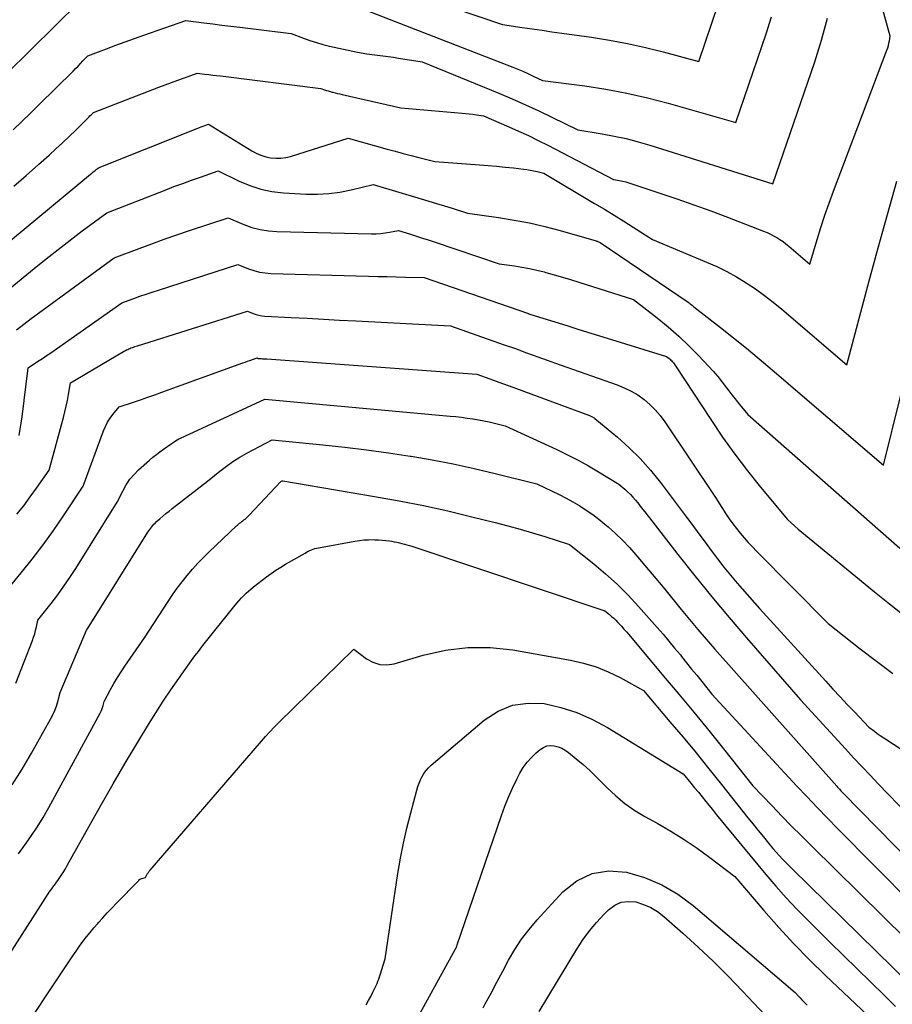
# Model space of a CAD drawing. Units: inches. Extents: x 2620160 to 2622581, y 1491083 to 1493913.
# Drawn here: x 2620573 to 2620617, y 1492399 to 1492450 of the extents above; entities that cross this region are included whole.
import ezdxf

# ---------------------------------------------------------------- set-up
doc = ezdxf.new("R2010")
doc.units = ezdxf.units.IN
doc.header["$MEASUREMENT"] = 0
doc.layers.add('Tile_2735_13_SW_contour_2ft', color=182, linetype='Continuous')

msp = doc.modelspace()

# ---------------------------------------------------------------- linework, layer by layer
at = {"layer": 'Tile_2735_13_SW_contour_2ft'}
for points in [[(2620572.337, 1492441.339, 8124), (2620572.966, 1492441.889, 8124), (2620573.592, 1492442.442, 8124), (2620574.14, 1492442.929, 8124), (2620574.488, 1492443.244, 8124), (2620574.832, 1492443.562, 8124), (2620575.171, 1492443.885, 8124), (2620575.507, 1492444.212, 8124), (2620576.053, 1492444.752, 8124), (2620576.113, 1492444.812, 8124), (2620576.173, 1492444.873, 8124), (2620576.233, 1492444.934, 8124), (2620576.292, 1492444.996, 8124), (2620576.41, 1492445.12, 8124), (2620579.759, 1492446.405, 8124), (2620580.086, 1492446.529, 8124), (2620580.414, 1492446.652, 8124), (2620580.743, 1492446.773, 8124), (2620581.071, 1492446.893, 8124), (2620581.73, 1492447.13, 8124), (2620582.127, 1492447.081, 8124), (2620582.326, 1492447.056, 8124), (2620582.525, 1492447.032, 8124), (2620582.724, 1492447.007, 8124), (2620582.922, 1492446.983, 8124), (2620588.07, 1492446.35, 8124), (2620588.258, 1492446.279, 8124), (2620588.352, 1492446.246, 8124), (2620588.447, 1492446.214, 8124), (2620588.543, 1492446.186, 8124), (2620588.64, 1492446.161, 8124), (2620588.683, 1492446.15, 8124), (2620588.802, 1492446.121, 8124), (2620588.921, 1492446.092, 8124), (2620589.04, 1492446.064, 8124), (2620589.16, 1492446.037, 8124), (2620592.17, 1492445.35, 8124), (2620595.311, 1492445.083, 8124), (2620595.493, 1492445.066, 8124), (2620595.675, 1492445.047, 8124), (2620595.857, 1492445.025, 8124), (2620596.038, 1492445.001, 8124), (2620596.4, 1492444.95, 8124), (2620597.697, 1492444.386, 8124), (2620598.202, 1492444.16, 8124), (2620598.704, 1492443.926, 8124), (2620599.202, 1492443.683, 8124), (2620599.696, 1492443.432, 8124), (2620603.06, 1492441.68, 8124), (2620603.38, 1492441.623, 8124), (2620603.54, 1492441.591, 8124), (2620603.698, 1492441.554, 8124), (2620603.854, 1492441.511, 8124), (2620604.01, 1492441.463, 8124), (2620605.447, 1492440.986, 8124), (2620606.318, 1492440.69, 8124), (2620607.186, 1492440.386, 8124), (2620608.05, 1492440.07, 8124), (2620608.911, 1492439.746, 8124), (2620610.763, 1492439.036, 8124), (2620610.937, 1492438.963, 8124), (2620611.109, 1492438.885, 8124), (2620611.276, 1492438.799, 8124), (2620611.441, 1492438.707, 8124), (2620611.6, 1492438.606, 8124), (2620611.756, 1492438.5, 8124), (2620611.906, 1492438.386, 8124), (2620612.053, 1492438.267, 8124), (2620613.13, 1492437.34, 8124), (2620613.505, 1492438.6, 8124), (2620613.699, 1492439.227, 8124), (2620613.903, 1492439.852, 8124), (2620614.119, 1492440.472, 8124), (2620614.345, 1492441.088, 8124), (2620617.08, 1492448.31, 8124), (2620617.12, 1492448.425, 8124), (2620617.156, 1492448.541, 8124), (2620617.184, 1492448.66, 8124), (2620617.209, 1492448.779, 8124), (2620617.25, 1492449.02, 8124), (2620616.094, 1492453.261, 8124)], [(2620589.683, 1492452.24, 8118), (2620597.37, 1492449.62, 8118), (2620598.388, 1492449.472, 8118), (2620598.896, 1492449.398, 8118), (2620599.405, 1492449.325, 8118), (2620599.914, 1492449.253, 8118), (2620600.423, 1492449.182, 8118), (2620601.935, 1492448.97, 8118), (2620602.865, 1492448.822, 8118), (2620603.789, 1492448.651, 8118), (2620604.707, 1492448.447, 8118), (2620605.62, 1492448.219, 8118), (2620607.44, 1492447.73, 8118), (2620608.451, 1492450.703, 8118)], [(2620571.952, 1492447.098, 8120), (2620575.697, 1492450.783, 8120)], [(2620590.11, 1492450.45, 8120), (2620597.908, 1492447.435, 8120), (2620598.164, 1492447.332, 8120), (2620598.419, 1492447.226, 8120), (2620598.671, 1492447.114, 8120), (2620598.921, 1492446.998, 8120), (2620599.42, 1492446.76, 8120), (2620601.593, 1492446.474, 8120), (2620602.674, 1492446.307, 8120), (2620603.749, 1492446.108, 8120), (2620604.815, 1492445.863, 8120), (2620605.873, 1492445.587, 8120), (2620609.34, 1492444.6, 8120), (2620610.889, 1492449.149, 8120), (2620611.168, 1492450.016, 8120)], [(2620572.293, 1492444.231, 8122), (2620572.739, 1492444.652, 8122), (2620573.181, 1492445.077, 8122), (2620573.619, 1492445.506, 8122), (2620575.366, 1492447.236, 8122), (2620575.494, 1492447.364, 8122), (2620575.621, 1492447.493, 8122), (2620575.747, 1492447.624, 8122), (2620575.872, 1492447.755, 8122), (2620576.12, 1492448.02, 8122), (2620577.078, 1492448.378, 8122), (2620577.558, 1492448.555, 8122), (2620578.038, 1492448.73, 8122), (2620578.519, 1492448.902, 8122), (2620579.001, 1492449.073, 8122), (2620581.14, 1492449.82, 8122), (2620582.062, 1492449.707, 8122), (2620582.524, 1492449.65, 8122), (2620582.985, 1492449.594, 8122), (2620583.446, 1492449.537, 8122), (2620583.907, 1492449.481, 8122), (2620586.54, 1492449.16, 8122), (2620587.185, 1492448.915, 8122), (2620587.51, 1492448.799, 8122), (2620587.837, 1492448.693, 8122), (2620588.169, 1492448.601, 8122), (2620588.504, 1492448.518, 8122), (2620588.982, 1492448.411, 8122), (2620589.223, 1492448.358, 8122), (2620589.464, 1492448.306, 8122), (2620589.705, 1492448.256, 8122), (2620589.947, 1492448.207, 8122), (2620590.43, 1492448.11, 8122), (2620590.973, 1492448.049, 8122), (2620591.244, 1492448.017, 8122), (2620591.514, 1492447.982, 8122), (2620591.784, 1492447.942, 8122), (2620592.054, 1492447.9, 8122), (2620593.26, 1492447.7, 8122), (2620597.194, 1492446.099, 8122), (2620597.88, 1492445.811, 8122), (2620598.561, 1492445.513, 8122), (2620599.236, 1492445.201, 8122), (2620599.906, 1492444.879, 8122), (2620601.24, 1492444.22, 8122), (2620602.486, 1492444.019, 8122), (2620603.106, 1492443.905, 8122), (2620603.722, 1492443.774, 8122), (2620604.331, 1492443.616, 8122), (2620604.937, 1492443.44, 8122), (2620611.24, 1492441.46, 8122), (2620613.383, 1492447.709, 8122), (2620613.731, 1492448.819, 8122), (2620614.04, 1492449.939, 8122)], [(2620570.15, 1492436.896, 8126), (2620576.259, 1492441.953, 8126), (2620576.331, 1492442.012, 8126), (2620576.404, 1492442.071, 8126), (2620576.478, 1492442.129, 8126), (2620576.552, 1492442.186, 8126), (2620576.7, 1492442.3, 8126), (2620581.756, 1492444.308, 8126), (2620581.848, 1492444.343, 8126), (2620581.939, 1492444.378, 8126), (2620582.032, 1492444.412, 8126), (2620582.124, 1492444.445, 8126), (2620582.31, 1492444.51, 8126), (2620584.524, 1492443.148, 8126), (2620584.754, 1492443.024, 8126), (2620584.992, 1492442.92, 8126), (2620585.24, 1492442.845, 8126), (2620585.495, 1492442.789, 8126), (2620585.754, 1492442.766, 8126), (2620586.012, 1492442.768, 8126), (2620586.267, 1492442.805, 8126), (2620586.52, 1492442.866, 8126), (2620589.46, 1492443.8, 8126), (2620591.474, 1492443.236, 8126), (2620591.878, 1492443.124, 8126), (2620592.284, 1492443.015, 8126), (2620592.689, 1492442.909, 8126), (2620593.096, 1492442.805, 8126), (2620593.91, 1492442.6, 8126), (2620596.206, 1492442.429, 8126), (2620596.64, 1492442.395, 8126), (2620597.073, 1492442.357, 8126), (2620597.506, 1492442.316, 8126), (2620597.939, 1492442.271, 8126), (2620598.447, 1492442.217, 8126), (2620598.625, 1492442.194, 8126), (2620598.802, 1492442.166, 8126), (2620598.977, 1492442.13, 8126), (2620599.152, 1492442.089, 8126), (2620599.5, 1492442, 8126), (2620602.099, 1492440.458, 8126), (2620602.598, 1492440.158, 8126), (2620603.095, 1492439.855, 8126), (2620603.589, 1492439.548, 8126), (2620604.08, 1492439.237, 8126), (2620605.06, 1492438.61, 8126), (2620607.838, 1492437.451, 8126), (2620608.36, 1492437.217, 8126), (2620608.873, 1492436.966, 8126), (2620609.372, 1492436.689, 8126), (2620609.863, 1492436.395, 8126), (2620610.339, 1492436.077, 8126), (2620610.805, 1492435.747, 8126), (2620611.258, 1492435.396, 8126), (2620611.7, 1492435.033, 8126), (2620615.02, 1492432.19, 8126), (2620616.166, 1492436.483, 8126), (2620616.629, 1492438.187, 8126), (2620617.103, 1492439.889, 8126), (2620617.592, 1492441.587, 8126)], [(2620570.891, 1492435.108, 8128), (2620573.377, 1492437.13, 8128), (2620573.986, 1492437.619, 8128), (2620574.598, 1492438.102, 8128), (2620575.216, 1492438.577, 8128), (2620575.839, 1492439.047, 8128), (2620577.09, 1492439.98, 8128), (2620580.083, 1492441.142, 8128), (2620580.535, 1492441.314, 8128), (2620580.987, 1492441.482, 8128), (2620581.441, 1492441.646, 8128), (2620581.897, 1492441.806, 8128), (2620582.81, 1492442.12, 8128), (2620583.882, 1492441.596, 8128), (2620584.427, 1492441.369, 8128), (2620584.984, 1492441.187, 8128), (2620585.559, 1492441.072, 8128), (2620586.145, 1492441.003, 8128), (2620587.309, 1492440.936, 8128), (2620587.891, 1492440.929, 8128), (2620588.469, 1492440.957, 8128), (2620589.043, 1492441.036, 8128), (2620589.614, 1492441.149, 8128), (2620590.75, 1492441.43, 8128), (2620593.21, 1492440.697, 8128), (2620593.607, 1492440.578, 8128), (2620594.003, 1492440.456, 8128), (2620594.398, 1492440.332, 8128), (2620594.792, 1492440.205, 8128), (2620595.58, 1492439.95, 8128), (2620597.18, 1492439.731, 8128), (2620597.977, 1492439.604, 8128), (2620598.768, 1492439.455, 8128), (2620599.553, 1492439.271, 8128), (2620600.332, 1492439.064, 8128), (2620602.179, 1492438.531, 8128), (2620602.2, 1492438.525, 8128), (2620602.222, 1492438.518, 8128), (2620602.243, 1492438.511, 8128), (2620602.264, 1492438.504, 8128), (2620602.39, 1492438.46, 8128), (2620606.898, 1492435.394, 8128), (2620606.95, 1492435.357, 8128), (2620607, 1492435.319, 8128), (2620607.049, 1492435.278, 8128), (2620607.097, 1492435.236, 8128), (2620607.19, 1492435.15, 8128), (2620608.543, 1492434.101, 8128), (2620609.215, 1492433.571, 8128), (2620609.883, 1492433.035, 8128), (2620610.541, 1492432.489, 8128), (2620611.195, 1492431.936, 8128), (2620616.9, 1492427.04, 8128), (2620619.52, 1492437.598, 8128)], [(2620572.464, 1492433.988, 8130), (2620572.836, 1492434.275, 8130), (2620573.212, 1492434.558, 8130), (2620573.59, 1492434.837, 8130), (2620577.48, 1492437.67, 8130), (2620578.76, 1492438.152, 8130), (2620579.401, 1492438.39, 8130), (2620580.044, 1492438.622, 8130), (2620580.69, 1492438.846, 8130), (2620581.338, 1492439.066, 8130), (2620583.31, 1492439.72, 8130), (2620584.121, 1492439.375, 8130), (2620584.532, 1492439.228, 8130), (2620584.95, 1492439.112, 8130), (2620585.378, 1492439.045, 8130), (2620585.813, 1492439.01, 8130), (2620590.669, 1492438.898, 8130), (2620590.9, 1492438.9, 8130), (2620591.13, 1492438.913, 8130), (2620591.358, 1492438.941, 8130), (2620591.586, 1492438.979, 8130), (2620592.04, 1492439.07, 8130), (2620592.655, 1492438.878, 8130), (2620592.963, 1492438.781, 8130), (2620593.269, 1492438.682, 8130), (2620593.576, 1492438.582, 8130), (2620593.881, 1492438.48, 8130), (2620597.21, 1492437.36, 8130), (2620597.985, 1492437.255, 8130), (2620598.371, 1492437.195, 8130), (2620598.755, 1492437.125, 8130), (2620599.136, 1492437.04, 8130), (2620599.514, 1492436.945, 8130), (2620599.604, 1492436.921, 8130), (2620600.026, 1492436.804, 8130), (2620600.446, 1492436.683, 8130), (2620600.865, 1492436.557, 8130), (2620601.283, 1492436.428, 8130), (2620604.09, 1492435.54, 8130), (2620605.311, 1492434.589, 8130), (2620605.869, 1492434.133, 8130), (2620606.411, 1492433.661, 8130), (2620606.931, 1492433.163, 8130), (2620607.436, 1492432.649, 8130), (2620607.928, 1492432.124, 8130), (2620608.171, 1492431.855, 8130), (2620608.408, 1492431.583, 8130), (2620608.635, 1492431.302, 8130), (2620608.857, 1492431.017, 8130), (2620608.981, 1492430.851, 8130), (2620609.138, 1492430.646, 8130), (2620609.297, 1492430.441, 8130), (2620609.458, 1492430.239, 8130), (2620609.621, 1492430.039, 8130), (2620609.95, 1492429.64, 8130), (2620617.75, 1492422.794, 8130)], [(2620572.602, 1492428.567, 8132), (2620572.662, 1492428.884, 8132), (2620572.713, 1492429.204, 8132), (2620572.757, 1492429.524, 8132), (2620573.06, 1492432.04, 8132), (2620573.553, 1492432.356, 8132), (2620573.799, 1492432.515, 8132), (2620574.043, 1492432.677, 8132), (2620574.285, 1492432.842, 8132), (2620574.525, 1492433.009, 8132), (2620577.86, 1492435.36, 8132), (2620578.484, 1492435.588, 8132), (2620578.796, 1492435.7, 8132), (2620579.11, 1492435.81, 8132), (2620579.424, 1492435.916, 8132), (2620579.74, 1492436.019, 8132), (2620583.81, 1492437.33, 8132), (2620584.36, 1492437.109, 8132), (2620584.638, 1492437.014, 8132), (2620584.92, 1492436.939, 8132), (2620585.208, 1492436.896, 8132), (2620585.501, 1492436.872, 8132), (2620590.513, 1492436.733, 8132), (2620590.987, 1492436.72, 8132), (2620591.462, 1492436.708, 8132), (2620591.936, 1492436.695, 8132), (2620592.411, 1492436.683, 8132), (2620593.36, 1492436.66, 8132), (2620598.666, 1492434.831, 8132), (2620598.683, 1492434.825, 8132), (2620598.699, 1492434.819, 8132), (2620598.716, 1492434.813, 8132), (2620598.732, 1492434.807, 8132), (2620598.83, 1492434.77, 8132), (2620600.06, 1492434.386, 8132), (2620600.676, 1492434.194, 8132), (2620601.291, 1492434.003, 8132), (2620601.907, 1492433.812, 8132), (2620602.522, 1492433.621, 8132), (2620605.79, 1492432.61, 8132), (2620605.916, 1492432.512, 8132), (2620605.965, 1492432.472, 8132), (2620606.011, 1492432.429, 8132), (2620606.055, 1492432.384, 8132), (2620606.097, 1492432.337, 8132), (2620606.137, 1492432.288, 8132), (2620606.175, 1492432.238, 8132), (2620606.212, 1492432.187, 8132), (2620606.247, 1492432.134, 8132), (2620608.054, 1492429.381, 8132), (2620608.659, 1492428.491, 8132), (2620609.283, 1492427.615, 8132), (2620609.935, 1492426.76, 8132), (2620610.607, 1492425.92, 8132), (2620611.98, 1492424.26, 8132), (2620612.35, 1492423.937, 8132), (2620612.536, 1492423.776, 8132), (2620612.722, 1492423.617, 8132), (2620612.911, 1492423.459, 8132), (2620613.1, 1492423.302, 8132), (2620616.448, 1492420.557, 8132), (2620617.205, 1492419.948, 8132), (2620617.971, 1492419.35, 8132)], [(2620572.483, 1492424.531, 8134), (2620572.836, 1492424.968, 8134), (2620573.173, 1492425.418, 8134), (2620573.5, 1492425.875, 8134), (2620574.14, 1492426.8, 8134), (2620574.869, 1492429.483, 8134), (2620574.944, 1492429.775, 8134), (2620575.013, 1492430.07, 8134), (2620575.074, 1492430.366, 8134), (2620575.129, 1492430.663, 8134), (2620575.23, 1492431.26, 8134), (2620577.956, 1492432.868, 8134), (2620578.008, 1492432.897, 8134), (2620578.061, 1492432.927, 8134), (2620578.114, 1492432.954, 8134), (2620578.168, 1492432.981, 8134), (2620578.223, 1492433.006, 8134), (2620578.278, 1492433.03, 8134), (2620578.334, 1492433.052, 8134), (2620578.39, 1492433.072, 8134), (2620578.407, 1492433.077, 8134), (2620578.473, 1492433.098, 8134), (2620578.538, 1492433.12, 8134), (2620578.604, 1492433.141, 8134), (2620578.669, 1492433.161, 8134), (2620584.31, 1492434.93, 8134), (2620584.598, 1492434.815, 8134), (2620584.744, 1492434.766, 8134), (2620584.891, 1492434.726, 8134), (2620585.042, 1492434.7, 8134), (2620585.195, 1492434.685, 8134), (2620586.541, 1492434.614, 8134), (2620587.369, 1492434.571, 8134), (2620588.197, 1492434.527, 8134), (2620589.025, 1492434.483, 8134), (2620589.853, 1492434.439, 8134), (2620594.71, 1492434.18, 8134), (2620596.882, 1492433.423, 8134), (2620597.46, 1492433.22, 8134), (2620598.037, 1492433.016, 8134), (2620598.614, 1492432.809, 8134), (2620599.189, 1492432.6, 8134), (2620600.34, 1492432.18, 8134), (2620603.256, 1492431.165, 8134), (2620603.621, 1492431.017, 8134), (2620603.974, 1492430.847, 8134), (2620604.308, 1492430.643, 8134), (2620604.631, 1492430.416, 8134), (2620604.93, 1492430.159, 8134), (2620605.21, 1492429.884, 8134), (2620605.463, 1492429.584, 8134), (2620605.697, 1492429.268, 8134), (2620608.29, 1492425.39, 8134), (2620608.825, 1492424.564, 8134), (2620608.999, 1492424.305, 8134), (2620609.179, 1492424.05, 8134), (2620609.368, 1492423.802, 8134), (2620609.564, 1492423.559, 8134), (2620609.766, 1492423.321, 8134), (2620609.973, 1492423.087, 8134), (2620610.186, 1492422.859, 8134), (2620610.404, 1492422.635, 8134), (2620614.07, 1492418.94, 8134), (2620615.712, 1492417.644, 8134), (2620616.539, 1492417.005, 8134), (2620617.376, 1492416.378, 8134)], [(2620571.06, 1492419.56, 8136), (2620572.704, 1492421.533, 8136), (2620573.275, 1492422.242, 8136), (2620573.83, 1492422.964, 8136), (2620574.361, 1492423.705, 8136), (2620574.875, 1492424.457, 8136), (2620575.88, 1492425.98, 8136), (2620576.926, 1492428.804, 8136), (2620577.022, 1492429.03, 8136), (2620577.134, 1492429.247, 8136), (2620577.267, 1492429.452, 8136), (2620577.414, 1492429.649, 8136), (2620577.73, 1492430.03, 8136), (2620578.462, 1492430.276, 8136), (2620578.827, 1492430.401, 8136), (2620579.192, 1492430.527, 8136), (2620579.556, 1492430.655, 8136), (2620579.919, 1492430.785, 8136), (2620584.062, 1492432.282, 8136), (2620584.186, 1492432.326, 8136), (2620584.31, 1492432.37, 8136), (2620584.435, 1492432.413, 8136), (2620584.56, 1492432.456, 8136), (2620584.81, 1492432.54, 8136), (2620584.862, 1492432.519, 8136), (2620585.009, 1492432.508, 8136), (2620585.082, 1492432.502, 8136), (2620585.156, 1492432.497, 8136), (2620585.229, 1492432.492, 8136), (2620585.302, 1492432.487, 8136), (2620596.07, 1492431.71, 8136), (2620596.728, 1492431.476, 8136), (2620597.057, 1492431.359, 8136), (2620597.386, 1492431.24, 8136), (2620597.714, 1492431.12, 8136), (2620598.042, 1492431, 8136), (2620601.84, 1492429.59, 8136), (2620601.937, 1492429.547, 8136), (2620601.985, 1492429.524, 8136), (2620602.031, 1492429.498, 8136), (2620602.074, 1492429.468, 8136), (2620602.116, 1492429.436, 8136), (2620603.272, 1492428.476, 8136), (2620603.871, 1492427.942, 8136), (2620604.442, 1492427.383, 8136), (2620604.972, 1492426.785, 8136), (2620605.475, 1492426.16, 8136), (2620606.809, 1492424.38, 8136), (2620607.128, 1492423.954, 8136), (2620607.446, 1492423.527, 8136), (2620607.763, 1492423.1, 8136), (2620608.079, 1492422.672, 8136), (2620608.4, 1492422.248, 8136), (2620608.728, 1492421.829, 8136), (2620609.065, 1492421.418, 8136), (2620609.41, 1492421.012, 8136), (2620610.55, 1492419.7, 8136), (2620613.954, 1492415.976, 8136), (2620614.317, 1492415.581, 8136), (2620614.682, 1492415.188, 8136), (2620615.05, 1492414.796, 8136), (2620615.419, 1492414.407, 8136), (2620616.16, 1492413.63, 8136), (2620616.442, 1492413.417, 8136), (2620616.583, 1492413.312, 8136), (2620616.727, 1492413.209, 8136), (2620616.872, 1492413.109, 8136), (2620617.019, 1492413.011, 8136), (2620625.71, 1492407.36, 8136)], [(2620572.43, 1492415.88, 8138), (2620573.283, 1492418.073, 8138), (2620573.344, 1492418.241, 8138), (2620573.4, 1492418.412, 8138), (2620573.449, 1492418.585, 8138), (2620573.492, 1492418.759, 8138), (2620573.57, 1492419.11, 8138), (2620574.248, 1492419.97, 8138), (2620574.58, 1492420.405, 8138), (2620574.902, 1492420.848, 8138), (2620575.21, 1492421.3, 8138), (2620575.508, 1492421.759, 8138), (2620577.63, 1492425.15, 8138), (2620577.927, 1492425.757, 8138), (2620578.091, 1492426.048, 8138), (2620578.276, 1492426.323, 8138), (2620578.492, 1492426.575, 8138), (2620578.729, 1492426.811, 8138), (2620579.28, 1492427.299, 8138), (2620579.456, 1492427.45, 8138), (2620579.636, 1492427.597, 8138), (2620579.821, 1492427.737, 8138), (2620580.009, 1492427.874, 8138), (2620580.39, 1492428.14, 8138), (2620580.546, 1492428.246, 8138), (2620580.625, 1492428.297, 8138), (2620580.705, 1492428.345, 8138), (2620580.788, 1492428.39, 8138), (2620580.872, 1492428.431, 8138), (2620585.2, 1492430.43, 8138), (2620594.689, 1492429.562, 8138), (2620594.98, 1492429.533, 8138), (2620595.27, 1492429.501, 8138), (2620595.56, 1492429.463, 8138), (2620595.85, 1492429.423, 8138), (2620595.877, 1492429.419, 8138), (2620596.152, 1492429.375, 8138), (2620596.426, 1492429.325, 8138), (2620596.698, 1492429.267, 8138), (2620596.969, 1492429.204, 8138), (2620597.51, 1492429.07, 8138), (2620600.168, 1492427.845, 8138), (2620600.714, 1492427.582, 8138), (2620601.253, 1492427.306, 8138), (2620601.783, 1492427.011, 8138), (2620602.305, 1492426.704, 8138), (2620603.34, 1492426.07, 8138), (2620603.642, 1492425.818, 8138), (2620603.789, 1492425.688, 8138), (2620603.93, 1492425.553, 8138), (2620604.063, 1492425.409, 8138), (2620604.19, 1492425.259, 8138), (2620604.307, 1492425.112, 8138), (2620604.488, 1492424.885, 8138), (2620604.668, 1492424.657, 8138), (2620604.848, 1492424.429, 8138), (2620605.026, 1492424.2, 8138), (2620606.372, 1492422.471, 8138), (2620607.23, 1492421.386, 8138), (2620608.101, 1492420.311, 8138), (2620608.988, 1492419.25, 8138), (2620609.887, 1492418.199, 8138), (2620612.65, 1492415.02, 8138), (2620614.958, 1492412.513, 8138), (2620615.375, 1492412.063, 8138), (2620615.794, 1492411.614, 8138), (2620616.216, 1492411.169, 8138), (2620616.639, 1492410.725, 8138), (2620618.18, 1492409.12, 8138)], [(2620572.238, 1492410.67, 8140), (2620572.751, 1492411.471, 8140), (2620573.239, 1492412.29, 8140), (2620574.219, 1492414.036, 8140), (2620574.33, 1492414.253, 8140), (2620574.428, 1492414.474, 8140), (2620574.51, 1492414.703, 8140), (2620574.579, 1492414.936, 8140), (2620574.7, 1492415.41, 8140), (2620576.061, 1492418.592, 8140), (2620576.1, 1492418.66, 8140), (2620579.201, 1492423.618, 8140), (2620579.247, 1492423.689, 8140), (2620579.295, 1492423.76, 8140), (2620579.345, 1492423.829, 8140), (2620579.397, 1492423.897, 8140), (2620579.451, 1492423.962, 8140), (2620579.508, 1492424.025, 8140), (2620579.568, 1492424.085, 8140), (2620579.631, 1492424.143, 8140), (2620579.813, 1492424.303, 8140), (2620579.97, 1492424.437, 8140), (2620580.128, 1492424.57, 8140), (2620580.289, 1492424.7, 8140), (2620580.451, 1492424.829, 8140), (2620582.25, 1492426.23, 8140), (2620582.896, 1492426.748, 8140), (2620583.225, 1492426.998, 8140), (2620583.563, 1492427.234, 8140), (2620583.913, 1492427.451, 8140), (2620584.273, 1492427.655, 8140), (2620585.58, 1492428.35, 8140), (2620588.176, 1492428.09, 8140), (2620589.295, 1492427.968, 8140), (2620590.412, 1492427.833, 8140), (2620591.527, 1492427.678, 8140), (2620592.641, 1492427.511, 8140), (2620592.695, 1492427.502, 8140), (2620593.777, 1492427.315, 8140), (2620594.855, 1492427.11, 8140), (2620595.928, 1492426.878, 8140), (2620596.997, 1492426.628, 8140), (2620599.13, 1492426.1, 8140), (2620599.93, 1492425.719, 8140), (2620600.288, 1492425.543, 8140), (2620600.642, 1492425.358, 8140), (2620600.991, 1492425.164, 8140), (2620601.336, 1492424.962, 8140), (2620601.672, 1492424.747, 8140), (2620602.001, 1492424.522, 8140), (2620602.318, 1492424.281, 8140), (2620602.628, 1492424.029, 8140), (2620602.793, 1492423.889, 8140), (2620603.171, 1492423.55, 8140), (2620603.536, 1492423.2, 8140), (2620603.884, 1492422.832, 8140), (2620604.22, 1492422.452, 8140), (2620605.7, 1492420.69, 8140), (2620606.538, 1492419.657, 8140), (2620606.96, 1492419.144, 8140), (2620607.387, 1492418.634, 8140), (2620607.821, 1492418.13, 8140), (2620608.26, 1492417.63, 8140), (2620614.513, 1492410.599, 8140), (2620614.547, 1492410.561, 8140), (2620614.581, 1492410.523, 8140), (2620614.615, 1492410.485, 8140), (2620614.65, 1492410.447, 8140), (2620614.718, 1492410.372, 8140), (2620614.75, 1492410.34, 8140), (2620614.823, 1492410.265, 8140), (2620620.17, 1492404.81, 8140)], [(2620572.569, 1492407.148, 8142), (2620572.876, 1492407.561, 8142), (2620573.211, 1492408.032, 8142), (2620573.533, 1492408.513, 8142), (2620573.834, 1492409.007, 8142), (2620574.122, 1492409.51, 8142), (2620576.756, 1492414.351, 8142), (2620576.803, 1492414.444, 8142), (2620576.845, 1492414.54, 8142), (2620576.881, 1492414.638, 8142), (2620576.913, 1492414.738, 8142), (2620576.97, 1492414.94, 8142), (2620577.294, 1492415.563, 8142), (2620577.461, 1492415.871, 8142), (2620577.637, 1492416.174, 8142), (2620577.825, 1492416.47, 8142), (2620578.02, 1492416.761, 8142), (2620579.03, 1492418.2, 8142), (2620580.238, 1492420.061, 8142), (2620580.469, 1492420.404, 8142), (2620580.707, 1492420.743, 8142), (2620580.956, 1492421.073, 8142), (2620581.213, 1492421.398, 8142), (2620581.481, 1492421.713, 8142), (2620581.757, 1492422.022, 8142), (2620582.045, 1492422.319, 8142), (2620582.34, 1492422.609, 8142), (2620583.743, 1492423.933, 8142), (2620583.795, 1492423.981, 8142), (2620583.848, 1492424.027, 8142), (2620583.903, 1492424.071, 8142), (2620583.958, 1492424.115, 8142), (2620584.014, 1492424.157, 8142), (2620584.07, 1492424.2, 8142), (2620584.125, 1492424.244, 8142), (2620584.181, 1492424.288, 8142), (2620584.237, 1492424.335, 8142), (2620584.29, 1492424.382, 8142), (2620584.341, 1492424.431, 8142), (2620584.391, 1492424.482, 8142), (2620586.012, 1492426.21, 8142), (2620586.089, 1492426.243, 8142), (2620586.118, 1492426.245, 8142), (2620590.82, 1492425.45, 8142), (2620592.076, 1492425.223, 8142), (2620593.327, 1492424.977, 8142), (2620594.572, 1492424.703, 8142), (2620595.813, 1492424.41, 8142), (2620597.007, 1492424.114, 8142), (2620597.647, 1492423.948, 8142), (2620598.284, 1492423.774, 8142), (2620598.918, 1492423.587, 8142), (2620599.55, 1492423.393, 8142), (2620600.81, 1492422.99, 8142), (2620602.056, 1492421.996, 8142), (2620602.664, 1492421.483, 8142), (2620603.253, 1492420.951, 8142), (2620603.814, 1492420.389, 8142), (2620604.356, 1492419.806, 8142), (2620605.303, 1492418.734, 8142), (2620605.605, 1492418.387, 8142), (2620605.906, 1492418.036, 8142), (2620606.201, 1492417.682, 8142), (2620606.493, 1492417.325, 8142), (2620606.556, 1492417.248, 8142), (2620606.814, 1492416.927, 8142), (2620607.072, 1492416.606, 8142), (2620607.33, 1492416.285, 8142), (2620607.587, 1492415.964, 8142), (2620608.1, 1492415.32, 8142), (2620612.469, 1492410.608, 8142), (2620612.986, 1492410.055, 8142), (2620613.508, 1492409.505, 8142), (2620614.035, 1492408.961, 8142), (2620614.566, 1492408.42, 8142), (2620616.42, 1492406.55, 8142), (2620620.424, 1492402.519, 8142)], [(2620569.177, 1492397.418, 8144), (2620574.092, 1492405.095, 8144), (2620574.15, 1492405.183, 8144), (2620574.21, 1492405.27, 8144), (2620574.272, 1492405.355, 8144), (2620574.336, 1492405.439, 8144), (2620574.4, 1492405.523, 8144), (2620574.463, 1492405.608, 8144), (2620574.525, 1492405.693, 8144), (2620574.587, 1492405.779, 8144), (2620574.685, 1492405.92, 8144), (2620574.792, 1492406.078, 8144), (2620574.896, 1492406.239, 8144), (2620574.995, 1492406.403, 8144), (2620575.09, 1492406.569, 8144), (2620576.195, 1492408.564, 8144), (2620576.802, 1492409.645, 8144), (2620577.418, 1492410.721, 8144), (2620578.046, 1492411.79, 8144), (2620578.682, 1492412.854, 8144), (2620579.233, 1492413.763, 8144), (2620579.607, 1492414.364, 8144), (2620579.989, 1492414.96, 8144), (2620580.385, 1492415.546, 8144), (2620580.79, 1492416.127, 8144), (2620581.444, 1492417.042, 8144), (2620581.53, 1492417.16, 8144), (2620581.616, 1492417.277, 8144), (2620581.704, 1492417.394, 8144), (2620581.792, 1492417.509, 8144), (2620581.97, 1492417.74, 8144), (2620582.024, 1492417.819, 8144), (2620583.674, 1492419.87, 8144), (2620583.78, 1492419.998, 8144), (2620583.889, 1492420.124, 8144), (2620584.001, 1492420.247, 8144), (2620584.116, 1492420.368, 8144), (2620584.235, 1492420.485, 8144), (2620584.357, 1492420.598, 8144), (2620584.484, 1492420.705, 8144), (2620584.614, 1492420.809, 8144), (2620585.289, 1492421.322, 8144), (2620585.525, 1492421.495, 8144), (2620585.765, 1492421.662, 8144), (2620586.011, 1492421.819, 8144), (2620586.261, 1492421.971, 8144), (2620587.258, 1492422.549, 8144), (2620587.339, 1492422.595, 8144), (2620587.421, 1492422.637, 8144), (2620587.505, 1492422.677, 8144), (2620587.59, 1492422.714, 8144), (2620587.677, 1492422.747, 8144), (2620587.765, 1492422.776, 8144), (2620587.854, 1492422.8, 8144), (2620587.945, 1492422.819, 8144), (2620589.815, 1492423.157, 8144), (2620590.046, 1492423.192, 8144), (2620590.279, 1492423.218, 8144), (2620590.512, 1492423.23, 8144), (2620590.746, 1492423.233, 8144), (2620590.837, 1492423.232, 8144), (2620591.026, 1492423.225, 8144), (2620591.215, 1492423.213, 8144), (2620591.403, 1492423.193, 8144), (2620591.59, 1492423.168, 8144), (2620591.702, 1492423.151, 8144), (2620591.833, 1492423.128, 8144), (2620591.963, 1492423.103, 8144), (2620592.093, 1492423.074, 8144), (2620592.222, 1492423.043, 8144), (2620592.35, 1492423.008, 8144), (2620592.478, 1492422.972, 8144), (2620592.605, 1492422.932, 8144), (2620592.732, 1492422.892, 8144), (2620602.63, 1492419.58, 8144), (2620602.859, 1492419.396, 8144), (2620602.971, 1492419.301, 8144), (2620603.081, 1492419.204, 8144), (2620603.186, 1492419.102, 8144), (2620603.288, 1492418.997, 8144), (2620603.346, 1492418.936, 8144), (2620603.474, 1492418.796, 8144), (2620603.6, 1492418.656, 8144), (2620603.725, 1492418.514, 8144), (2620603.848, 1492418.371, 8144), (2620605.638, 1492416.249, 8144), (2620606.413, 1492415.323, 8144), (2620607.183, 1492414.393, 8144), (2620607.946, 1492413.457, 8144), (2620608.703, 1492412.517, 8144), (2620610.21, 1492410.63, 8144), (2620611.199, 1492409.592, 8144), (2620611.696, 1492409.076, 8144), (2620612.196, 1492408.563, 8144), (2620612.701, 1492408.055, 8144), (2620613.209, 1492407.55, 8144), (2620618.09, 1492402.75, 8144)], [(2620572.305, 1492397.318, 8146), (2620575.18, 1492401.663, 8146), (2620575.348, 1492401.912, 8146), (2620575.519, 1492402.159, 8146), (2620575.695, 1492402.403, 8146), (2620575.874, 1492402.645, 8146), (2620576.058, 1492402.883, 8146), (2620576.245, 1492403.117, 8146), (2620576.438, 1492403.348, 8146), (2620576.635, 1492403.574, 8146), (2620576.676, 1492403.62, 8146), (2620576.898, 1492403.866, 8146), (2620577.122, 1492404.11, 8146), (2620577.349, 1492404.351, 8146), (2620577.578, 1492404.59, 8146), (2620578.732, 1492405.778, 8146), (2620578.781, 1492405.82, 8146), (2620578.833, 1492405.856, 8146), (2620578.891, 1492405.881, 8146), (2620578.952, 1492405.901, 8146), (2620579.08, 1492405.93, 8146), (2620579.151, 1492406.061, 8146), (2620579.189, 1492406.125, 8146), (2620579.229, 1492406.187, 8146), (2620579.274, 1492406.246, 8146), (2620579.32, 1492406.304, 8146), (2620584.59, 1492412.41, 8146), (2620585.017, 1492412.908, 8146), (2620585.234, 1492413.154, 8146), (2620585.455, 1492413.396, 8146), (2620585.683, 1492413.632, 8146), (2620585.914, 1492413.865, 8146), (2620589.76, 1492417.62, 8146), (2620590.405, 1492417.135, 8146), (2620590.738, 1492416.954, 8146), (2620591.083, 1492416.839, 8146), (2620591.447, 1492416.825, 8146), (2620591.823, 1492416.879, 8146), (2620593.315, 1492417.319, 8146), (2620594.453, 1492417.57, 8146), (2620595.596, 1492417.715, 8146), (2620596.749, 1492417.701, 8146), (2620597.908, 1492417.581, 8146), (2620600.862, 1492417.064, 8146), (2620601.526, 1492416.913, 8146), (2620602.174, 1492416.72, 8146), (2620602.8, 1492416.463, 8146), (2620603.411, 1492416.164, 8146), (2620604.61, 1492415.5, 8146), (2620605.961, 1492413.909, 8146), (2620606.632, 1492413.111, 8146), (2620607.298, 1492412.308, 8146), (2620607.957, 1492411.499, 8146), (2620608.61, 1492410.686, 8146), (2620609.957, 1492408.991, 8146), (2620610.219, 1492408.663, 8146), (2620610.483, 1492408.337, 8146), (2620610.748, 1492408.012, 8146), (2620611.014, 1492407.689, 8146), (2620611.24, 1492407.417, 8146), (2620611.397, 1492407.232, 8146), (2620611.558, 1492407.051, 8146), (2620611.725, 1492406.875, 8146), (2620611.895, 1492406.701, 8146), (2620612.24, 1492406.36, 8146), (2620619.086, 1492399.648, 8146)], [(2620590.391, 1492399.403, 8148), (2620590.51, 1492399.62, 8148), (2620590.624, 1492399.839, 8148), (2620590.735, 1492400.06, 8148), (2620590.85, 1492400.294, 8148), (2620590.9, 1492400.4, 8148), (2620590.948, 1492400.506, 8148), (2620590.992, 1492400.613, 8148), (2620591.034, 1492400.722, 8148), (2620591.074, 1492400.832, 8148), (2620591.112, 1492400.942, 8148), (2620591.147, 1492401.053, 8148), (2620591.182, 1492401.164, 8148), (2620591.36, 1492401.77, 8148), (2620592.019, 1492406.128, 8148), (2620592.151, 1492406.91, 8148), (2620592.301, 1492407.689, 8148), (2620592.477, 1492408.462, 8148), (2620592.671, 1492409.232, 8148), (2620592.988, 1492410.401, 8148), (2620593.043, 1492410.581, 8148), (2620593.105, 1492410.758, 8148), (2620593.178, 1492410.931, 8148), (2620593.258, 1492411.101, 8148), (2620593.353, 1492411.262, 8148), (2620593.459, 1492411.414, 8148), (2620593.582, 1492411.552, 8148), (2620593.717, 1492411.681, 8148), (2620596.445, 1492413.995, 8148), (2620597.149, 1492414.443, 8148), (2620597.89, 1492414.756, 8148), (2620598.686, 1492414.863, 8148), (2620599.521, 1492414.834, 8148), (2620600.369, 1492414.636, 8148), (2620601.195, 1492414.378, 8148), (2620601.986, 1492414.026, 8148), (2620602.753, 1492413.613, 8148), (2620606.63, 1492411.23, 8148), (2620607.027, 1492410.763, 8148), (2620607.224, 1492410.529, 8148), (2620607.42, 1492410.293, 8148), (2620607.613, 1492410.056, 8148), (2620607.805, 1492409.817, 8148), (2620607.887, 1492409.713, 8148), (2620608.12, 1492409.423, 8148), (2620608.354, 1492409.133, 8148), (2620608.589, 1492408.844, 8148), (2620608.826, 1492408.557, 8148), (2620610.879, 1492406.081, 8148), (2620611.395, 1492405.476, 8148), (2620611.924, 1492404.882, 8148), (2620612.47, 1492404.305, 8148), (2620613.027, 1492403.738, 8148), (2620614.16, 1492402.62, 8148), (2620616.951, 1492399.88, 8148), (2620617.523, 1492399.319, 8148)], [(2620592.876, 1492398.485, 8150), (2620595.03, 1492402.391, 8150), (2620595.038, 1492402.41, 8150), (2620595.055, 1492402.477, 8150), (2620597.328, 1492409.101, 8150), (2620597.502, 1492409.578, 8150), (2620597.69, 1492410.048, 8150), (2620597.898, 1492410.511, 8150), (2620598.119, 1492410.968, 8150), (2620598.271, 1492411.265, 8150), (2620598.442, 1492411.556, 8150), (2620598.634, 1492411.831, 8150), (2620598.858, 1492412.081, 8150), (2620599.102, 1492412.315, 8150), (2620599.304, 1492412.486, 8150), (2620599.471, 1492412.592, 8150), (2620599.647, 1492412.664, 8150), (2620599.836, 1492412.686, 8150), (2620600.033, 1492412.675, 8150), (2620600.231, 1492412.62, 8150), (2620600.421, 1492412.546, 8150), (2620600.598, 1492412.446, 8150), (2620600.767, 1492412.328, 8150), (2620601.155, 1492412.009, 8150), (2620601.506, 1492411.711, 8150), (2620601.849, 1492411.406, 8150), (2620602.182, 1492411.089, 8150), (2620602.508, 1492410.765, 8150), (2620602.731, 1492410.535, 8150), (2620603.18, 1492410.113, 8150), (2620603.65, 1492409.719, 8150), (2620604.154, 1492409.368, 8150), (2620604.68, 1492409.047, 8150), (2620605.305, 1492408.703, 8150), (2620606, 1492408.3, 8150), (2620606.683, 1492407.877, 8150), (2620607.347, 1492407.425, 8150), (2620607.997, 1492406.953, 8150), (2620609.28, 1492405.98, 8150), (2620610.774, 1492404.235, 8150), (2620611.534, 1492403.375, 8150), (2620612.311, 1492402.532, 8150), (2620613.114, 1492401.713, 8150), (2620613.935, 1492400.911, 8150), (2620616.09, 1492398.87, 8150)], [(2620596.383, 1492399.246, 8152), (2620596.491, 1492399.449, 8152), (2620596.791, 1492400.01, 8152), (2620597.091, 1492400.571, 8152), (2620597.391, 1492401.132, 8152), (2620597.691, 1492401.693, 8152), (2620598.011, 1492402.241, 8152), (2620598.357, 1492402.769, 8152), (2620598.742, 1492403.27, 8152), (2620599.152, 1492403.753, 8152), (2620600.474, 1492405.192, 8152), (2620601.193, 1492405.752, 8152), (2620601.967, 1492406.138, 8152), (2620602.822, 1492406.261, 8152), (2620603.732, 1492406.209, 8152), (2620604.66, 1492405.925, 8152), (2620605.548, 1492405.559, 8152), (2620606.372, 1492405.068, 8152), (2620607.155, 1492404.494, 8152), (2620612.38, 1492400.04, 8152), (2620612.547, 1492399.85, 8152), (2620612.631, 1492399.756, 8152), (2620612.718, 1492399.665, 8152), (2620612.807, 1492399.575, 8152), (2620612.898, 1492399.488, 8152), (2620612.998, 1492399.394, 8152)], [(2620599.256, 1492399.057, 8154), (2620601.185, 1492402.249, 8154), (2620601.499, 1492402.73, 8154), (2620601.834, 1492403.193, 8154), (2620602.202, 1492403.631, 8154), (2620602.591, 1492404.053, 8154), (2620602.815, 1492404.28, 8154), (2620603.127, 1492404.507, 8154), (2620603.46, 1492404.661, 8154), (2620603.825, 1492404.706, 8154), (2620604.21, 1492404.677, 8154), (2620604.6, 1492404.552, 8154), (2620604.973, 1492404.392, 8154), (2620605.318, 1492404.18, 8154), (2620605.644, 1492403.933, 8154), (2620606.621, 1492403.075, 8154), (2620607.411, 1492402.36, 8154), (2620608.186, 1492401.631, 8154), (2620608.941, 1492400.879, 8154), (2620609.681, 1492400.113, 8154), (2620611.419, 1492398.259, 8154)]]:
    msp.add_polyline3d(points, dxfattribs=at)

doc.saveas('drawing.dxf')
